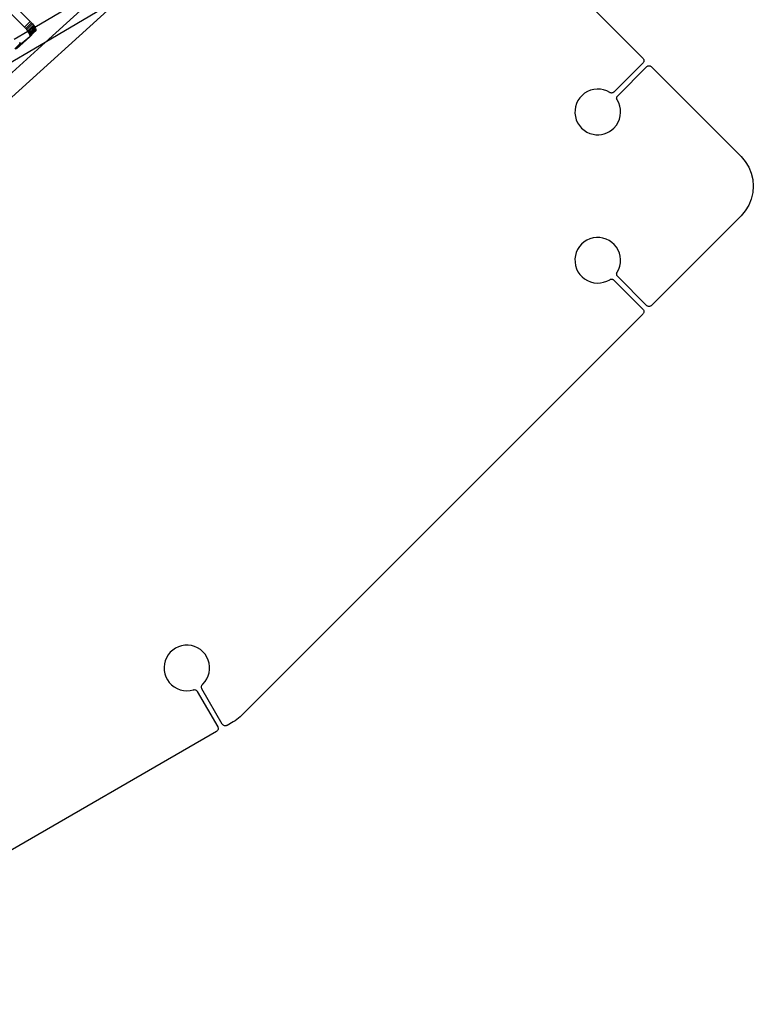
# Model space of a CAD drawing. Extents: x -67 to 61, y -48 to 55.
# Drawn here: x -25 to -20, y -43 to -37 of the extents above; entities that cross this region are included whole.
import ezdxf

# ---------------------------------------------------------------- set-up
doc = ezdxf.new("R2010")
doc.units = 0
doc.header["$MEASUREMENT"] = 0
doc.layers.get('0').update_dxf_attribs({"linetype": 'CONTINUOUS'})

msp = doc.modelspace()

# ---------------------------------------------------------------- linework, layer by layer
for p, q in [((-24.1623, -34.1753), (-21.0275, -37.3102)), ((-24.4433, -37.1352), (-24.0036, -36.8763)), ((-24.3851, -37.2218), (-24.0036, -36.8763)), ((-23.9507, -36.9661), (-29.8208, -42.2831)), ((-24.5, -37.1361), (-24.6701, -36.966)), ((-24.6376, -36.9334), (-24.4679, -37.1041)), ((-23.9507, -36.9661), (-24.3851, -37.2218)), ((-24.5, -37.1361), (-24.4679, -37.1041)), ((-24.4936, -37.1429), (-24.5, -37.1361)), ((-24.4615, -37.1108), (-24.4936, -37.1429)), ((-24.4876, -37.1497), (-24.4936, -37.1429)), ((-24.4556, -37.1177), (-24.4876, -37.1497)), ((-24.4823, -37.1566), (-24.4502, -37.1245)), ((-24.442, -37.1374), (-24.474, -37.1695)), ((-24.4713, -37.1752), (-24.4392, -37.1432)), ((-24.4679, -37.1041), (-24.4615, -37.1108)), ((-24.4615, -37.1108), (-24.4556, -37.1177)), ((-24.4587, -37.1442), (-24.4457, -37.1312)), ((-24.4587, -37.1442), (-24.4433, -37.1352)), ((-24.4556, -37.1177), (-24.4502, -37.1245)), ((-24.4502, -37.1245), (-24.4457, -37.1312)), ((-24.4457, -37.1312), (-24.4433, -37.1352)), ((-24.4433, -37.1352), (-24.442, -37.1374)), ((-24.442, -37.1374), (-24.4392, -37.1432)), ((-24.4392, -37.1432), (-24.4375, -37.1483)), ((-24.559, -37.2032), (-24.4815, -37.1577)), ((-24.5451, -37.2573), (-24.4709, -37.1903)), ((-24.4709, -37.1903), (-24.513, -37.2252)), ((-24.4823, -37.1566), (-24.4876, -37.1497)), ((-24.4815, -37.1577), (-24.4823, -37.1566)), ((-24.4815, -37.1577), (-24.4587, -37.1442)), ((-24.4777, -37.1632), (-24.4815, -37.1577)), ((-24.4777, -37.1632), (-24.4587, -37.1442)), ((-24.474, -37.1695), (-24.4777, -37.1632)), ((-24.4713, -37.1752), (-24.474, -37.1695)), ((-24.4696, -37.1803), (-24.4713, -37.1752)), ((-24.4709, -37.1903), (-24.4694, -37.188)), ((-24.4696, -37.1803), (-24.4375, -37.1483)), ((-24.4689, -37.1846), (-24.4696, -37.1803)), ((-24.4476, -37.1661), (-24.4694, -37.188)), ((-24.4694, -37.188), (-24.4689, -37.1846)), ((-24.4369, -37.1525), (-24.4689, -37.1846)), ((-24.4389, -37.1583), (-24.4476, -37.1661)), ((-24.4373, -37.1559), (-24.4389, -37.1583)), ((-24.4375, -37.1483), (-24.4369, -37.1525)), ((-24.4369, -37.1525), (-24.4373, -37.1559)), ((-29.9415, -42.2547), (-24.3851, -37.2218)), ((-24.3851, -37.2218), (-24.7925, -37.4617)), ((-24.5555, -37.2581), (-24.5235, -37.226)), ((-24.5511, -37.2589), (-24.5191, -37.2268)), ((-24.5451, -37.2573), (-24.5156, -37.2266)), ((-24.5235, -37.226), (-24.5286, -37.2242)), ((-24.5191, -37.2268), (-24.5235, -37.226)), ((-24.5156, -37.2266), (-24.5191, -37.2268)), ((-24.513, -37.2252), (-24.5156, -37.2266)), ((-21.0275, -37.3379), (-21.1895, -37.5)), ((-21.1687, -37.5208), (-21.0066, -37.3587)), ((-21.0275, -37.3102), (-21.0255, -37.3125)), ((-21.0255, -37.3356), (-21.0275, -37.3379)), ((-21.0255, -37.3125), (-21.0239, -37.3151)), ((-21.0239, -37.3329), (-21.0255, -37.3356)), ((-21.0239, -37.3151), (-21.0227, -37.318)), ((-21.0227, -37.3301), (-21.0239, -37.3329)), ((-21.0227, -37.318), (-21.022, -37.321)), ((-21.022, -37.3271), (-21.0227, -37.3301)), ((-21.022, -37.321), (-21.0217, -37.324)), ((-21.0217, -37.324), (-21.022, -37.3271)), ((-21.0066, -37.3587), (-21.0043, -37.3567)), ((-21.0043, -37.3567), (-21.0017, -37.3551)), ((-21.0017, -37.3551), (-20.9988, -37.3539)), ((-20.9988, -37.3539), (-20.9958, -37.3532)), ((-20.9958, -37.3532), (-20.9928, -37.353)), ((-20.9928, -37.353), (-20.9897, -37.3532)), ((-20.9897, -37.3532), (-20.9867, -37.3539)), ((-20.9867, -37.3539), (-20.9839, -37.3551)), ((-20.9839, -37.3551), (-20.9812, -37.3567)), ((-20.9812, -37.3567), (-20.9789, -37.3587)), ((-20.9789, -37.3587), (-20.4759, -37.8618)), ((-21.3687, -37.5189), (-21.3813, -37.5326)), ((-21.3543, -37.5071), (-21.3687, -37.5189)), ((-21.3384, -37.4976), (-21.3543, -37.5071)), ((-21.3212, -37.4904), (-21.3384, -37.4976)), ((-21.3031, -37.4858), (-21.3212, -37.4904)), ((-21.2846, -37.4839), (-21.3031, -37.4858)), ((-21.2661, -37.4847), (-21.2846, -37.4839)), ((-21.2478, -37.4882), (-21.2661, -37.4847)), ((-21.2302, -37.4943), (-21.2478, -37.4882)), ((-21.2137, -37.5028), (-21.2302, -37.4943)), ((-21.2114, -37.504), (-21.2137, -37.5028)), ((-21.2089, -37.5049), (-21.2114, -37.504)), ((-21.2063, -37.5055), (-21.2089, -37.5049)), ((-21.2037, -37.5057), (-21.2063, -37.5055)), ((-21.2011, -37.5056), (-21.2037, -37.5057)), ((-21.1985, -37.5051), (-21.2011, -37.5056)), ((-21.196, -37.5043), (-21.1985, -37.5051)), ((-21.1937, -37.5031), (-21.196, -37.5043)), ((-21.1915, -37.5017), (-21.1937, -37.5031)), ((-21.1895, -37.5), (-21.1915, -37.5017)), ((-21.1743, -37.5324), (-21.1738, -37.5298)), ((-21.1738, -37.5298), (-21.173, -37.5273)), ((-21.173, -37.5273), (-21.1719, -37.5249)), ((-21.1719, -37.5249), (-21.1704, -37.5228)), ((-21.1704, -37.5228), (-21.1687, -37.5208)), ((-21.4054, -37.5825), (-21.4083, -37.6009)), ((-21.3998, -37.5648), (-21.4054, -37.5825)), ((-21.3917, -37.548), (-21.3998, -37.5648)), ((-21.3813, -37.5326), (-21.3917, -37.548)), ((-21.1745, -37.535), (-21.1743, -37.5324)), ((-21.1742, -37.5376), (-21.1745, -37.535)), ((-21.1737, -37.5402), (-21.1742, -37.5376)), ((-21.1728, -37.5426), (-21.1737, -37.5402)), ((-21.1716, -37.5449), (-21.1728, -37.5426)), ((-21.163, -37.5614), (-21.1716, -37.5449)), ((-21.1569, -37.579), (-21.163, -37.5614)), ((-21.1535, -37.5973), (-21.1569, -37.579)), ((-21.4083, -37.6009), (-21.4086, -37.6195)), ((-21.4086, -37.6195), (-21.4062, -37.6379)), ((-21.4062, -37.6379), (-21.4011, -37.6558)), ((-21.1592, -37.6524), (-21.1546, -37.6344)), ((-21.1546, -37.6344), (-21.1527, -37.6159)), ((-21.1527, -37.6159), (-21.1535, -37.5973)), ((-21.4011, -37.6558), (-21.3935, -37.6728)), ((-21.3935, -37.6728), (-21.3835, -37.6885)), ((-21.3835, -37.6885), (-21.3713, -37.7026)), ((-21.1901, -37.7026), (-21.1759, -37.6856)), ((-21.1759, -37.6856), (-21.1663, -37.6696)), ((-21.1663, -37.6696), (-21.1592, -37.6524)), ((-21.3713, -37.7026), (-21.3572, -37.7147)), ((-21.3572, -37.7147), (-21.3415, -37.7247)), ((-21.3415, -37.7247), (-21.3246, -37.7323)), ((-21.3246, -37.7323), (-21.3067, -37.7374)), ((-21.3067, -37.7374), (-21.291, -37.7397)), ((-21.291, -37.7397), (-21.2752, -37.74)), ((-21.2752, -37.74), (-21.2594, -37.7383)), ((-21.2594, -37.7383), (-21.244, -37.7347)), ((-21.244, -37.7347), (-21.2291, -37.7292)), ((-21.2291, -37.7292), (-21.2151, -37.722)), ((-21.2151, -37.722), (-21.202, -37.713)), ((-21.202, -37.713), (-21.1901, -37.7026)), ((-20.4759, -37.8618), (-20.4519, -37.8899)), ((-20.4519, -37.8899), (-20.4325, -37.9214)), ((-20.4325, -37.9214), (-20.4184, -37.9555)), ((-20.4184, -37.9555), (-20.4098, -37.9914)), ((-20.4098, -37.9914), (-20.4069, -38.0283)), ((-20.4098, -38.0651), (-20.4184, -38.1011)), ((-20.4069, -38.0283), (-20.4098, -38.0651)), ((-20.4325, -38.1352), (-20.4519, -38.1667)), ((-20.4184, -38.1011), (-20.4325, -38.1352)), ((-20.4519, -38.1667), (-20.4759, -38.1948)), ((-20.4759, -38.1948), (-20.9789, -38.6979)), ((-21.3713, -38.354), (-21.3835, -38.3681)), ((-21.3572, -38.3418), (-21.3713, -38.354)), ((-21.3415, -38.3318), (-21.3572, -38.3418)), ((-21.3246, -38.3242), (-21.3415, -38.3318)), ((-21.3067, -38.3191), (-21.3246, -38.3242)), ((-21.2882, -38.3167), (-21.3067, -38.3191)), ((-21.2696, -38.317), (-21.2882, -38.3167)), ((-21.2513, -38.3199), (-21.2696, -38.317)), ((-21.2335, -38.3255), (-21.2513, -38.3199)), ((-21.2168, -38.3336), (-21.2335, -38.3255)), ((-21.2014, -38.344), (-21.2168, -38.3336)), ((-21.1876, -38.3566), (-21.2014, -38.344)), ((-21.1759, -38.371), (-21.1876, -38.3566)), ((-21.4011, -38.4007), (-21.4062, -38.4186)), ((-21.3935, -38.3838), (-21.4011, -38.4007)), ((-21.3835, -38.3681), (-21.3935, -38.3838)), ((-21.1663, -38.387), (-21.1759, -38.371)), ((-21.1592, -38.4041), (-21.1663, -38.387)), ((-21.1546, -38.4222), (-21.1592, -38.4041)), ((-21.4062, -38.4186), (-21.4086, -38.4371)), ((-21.4086, -38.4371), (-21.4083, -38.4557)), ((-21.4083, -38.4557), (-21.4054, -38.4741)), ((-21.1569, -38.4775), (-21.1535, -38.4593)), ((-21.1527, -38.4407), (-21.1546, -38.4222)), ((-21.1535, -38.4593), (-21.1527, -38.4407)), ((-21.4054, -38.4741), (-21.3998, -38.4918)), ((-21.3998, -38.4918), (-21.3917, -38.5086)), ((-21.3917, -38.5086), (-21.3813, -38.524)), ((-21.3813, -38.524), (-21.3687, -38.5377)), ((-21.1745, -38.5216), (-21.1742, -38.519)), ((-21.1743, -38.5242), (-21.1745, -38.5216)), ((-21.1738, -38.5268), (-21.1743, -38.5242)), ((-21.1742, -38.519), (-21.1737, -38.5164)), ((-21.1737, -38.5164), (-21.1728, -38.514)), ((-21.1728, -38.514), (-21.1716, -38.5116)), ((-21.1716, -38.5116), (-21.163, -38.4951)), ((-21.163, -38.4951), (-21.1569, -38.4775)), ((-21.3687, -38.5377), (-21.3543, -38.5495)), ((-21.3543, -38.5495), (-21.3384, -38.559)), ((-21.3384, -38.559), (-21.3212, -38.5661)), ((-21.3212, -38.5661), (-21.3031, -38.5707)), ((-21.3031, -38.5707), (-21.2846, -38.5726)), ((-21.2846, -38.5726), (-21.2661, -38.5719)), ((-21.2661, -38.5719), (-21.2478, -38.5684)), ((-21.2478, -38.5684), (-21.2302, -38.5623)), ((-21.2302, -38.5623), (-21.2137, -38.5538)), ((-21.2137, -38.5538), (-21.2114, -38.5525)), ((-21.2114, -38.5525), (-21.2089, -38.5516)), ((-21.2089, -38.5516), (-21.2063, -38.5511)), ((-21.2063, -38.5511), (-21.2037, -38.5509)), ((-21.2037, -38.5509), (-21.2011, -38.551)), ((-21.2011, -38.551), (-21.1985, -38.5515)), ((-21.1985, -38.5515), (-21.196, -38.5523)), ((-21.196, -38.5523), (-21.1937, -38.5534)), ((-21.1937, -38.5534), (-21.1915, -38.5549)), ((-21.1915, -38.5549), (-21.1895, -38.5566)), ((-21.1895, -38.5566), (-21.0275, -38.7187)), ((-21.173, -38.5293), (-21.1738, -38.5268)), ((-21.1719, -38.5316), (-21.173, -38.5293)), ((-21.1704, -38.5338), (-21.1719, -38.5316)), ((-21.1687, -38.5358), (-21.1704, -38.5338)), ((-21.0066, -38.6979), (-21.1687, -38.5358)), ((-21.0275, -38.7464), (-23.2795, -40.9985)), ((-21.0275, -38.7187), (-21.0255, -38.721)), ((-21.0255, -38.7441), (-21.0275, -38.7464)), ((-21.0255, -38.721), (-21.0239, -38.7236)), ((-21.0239, -38.7415), (-21.0255, -38.7441)), ((-21.0239, -38.7236), (-21.0227, -38.7265)), ((-21.0227, -38.7386), (-21.0239, -38.7415)), ((-21.0227, -38.7265), (-21.022, -38.7295)), ((-21.022, -38.7356), (-21.0227, -38.7386)), ((-21.022, -38.7295), (-21.0217, -38.7325)), ((-21.0217, -38.7325), (-21.022, -38.7356)), ((-21.0043, -38.6999), (-21.0066, -38.6979)), ((-21.0017, -38.7015), (-21.0043, -38.6999)), ((-20.9988, -38.7026), (-21.0017, -38.7015)), ((-20.9958, -38.7034), (-20.9988, -38.7026)), ((-20.9928, -38.7036), (-20.9958, -38.7034)), ((-20.9897, -38.7034), (-20.9928, -38.7036)), ((-20.9867, -38.7026), (-20.9897, -38.7034)), ((-20.9839, -38.7015), (-20.9867, -38.7026)), ((-20.9812, -38.6999), (-20.9839, -38.7015)), ((-20.9789, -38.6979), (-20.9812, -38.6999)), ((-23.6528, -40.6221), (-23.6682, -40.6326)), ((-23.6361, -40.614), (-23.6528, -40.6221)), ((-23.6183, -40.6084), (-23.6361, -40.614)), ((-23.6, -40.6055), (-23.6183, -40.6084)), ((-23.5814, -40.6052), (-23.6, -40.6055)), ((-23.5629, -40.6076), (-23.5814, -40.6052)), ((-23.545, -40.6127), (-23.5629, -40.6076)), ((-23.5281, -40.6203), (-23.545, -40.6127)), ((-23.5124, -40.6303), (-23.5281, -40.6203)), ((-23.7032, -40.6755), (-23.7104, -40.6927)), ((-23.6937, -40.6596), (-23.7032, -40.6755)), ((-23.6819, -40.6451), (-23.6937, -40.6596)), ((-23.6682, -40.6326), (-23.6819, -40.6451)), ((-23.4983, -40.6424), (-23.5124, -40.6303)), ((-23.4861, -40.6565), (-23.4983, -40.6424)), ((-23.4761, -40.6722), (-23.4861, -40.6565)), ((-23.4685, -40.6891), (-23.4761, -40.6722)), ((-23.7149, -40.7108), (-23.7168, -40.7293)), ((-23.7168, -40.7293), (-23.716, -40.7479)), ((-23.7104, -40.6927), (-23.7149, -40.7108)), ((-23.4634, -40.7066), (-23.4685, -40.6891)), ((-23.461, -40.7246), (-23.4634, -40.7066)), ((-23.461, -40.7428), (-23.461, -40.7246)), ((-23.716, -40.7479), (-23.7126, -40.7661)), ((-23.7126, -40.7661), (-23.7065, -40.7837)), ((-23.7065, -40.7837), (-23.6979, -40.8002)), ((-23.4764, -40.7947), (-23.4689, -40.7782)), ((-23.4689, -40.7782), (-23.4637, -40.7607)), ((-23.4637, -40.7607), (-23.461, -40.7428)), ((-23.6979, -40.8002), (-23.687, -40.8153)), ((-23.687, -40.8153), (-23.6741, -40.8287)), ((-23.6741, -40.8287), (-23.6593, -40.84)), ((-23.6593, -40.84), (-23.6431, -40.8491)), ((-23.5068, -40.8401), (-23.5066, -40.8375)), ((-23.5067, -40.8427), (-23.5068, -40.8401)), ((-23.5062, -40.8453), (-23.5067, -40.8427)), ((-23.5066, -40.8375), (-23.5061, -40.835)), ((-23.5053, -40.8478), (-23.5062, -40.8453)), ((-23.5061, -40.835), (-23.5052, -40.8325)), ((-23.5052, -40.8325), (-23.504, -40.8302)), ((-23.504, -40.8302), (-23.5025, -40.828)), ((-23.5025, -40.828), (-23.5007, -40.8261)), ((-23.5007, -40.8261), (-23.4982, -40.8237)), ((-23.4982, -40.8237), (-23.4863, -40.8099)), ((-23.4863, -40.8099), (-23.4764, -40.7947)), ((-23.6431, -40.8491), (-23.6257, -40.8557)), ((-23.6257, -40.8557), (-23.6076, -40.8598)), ((-23.6076, -40.8598), (-23.589, -40.8612)), ((-23.589, -40.8612), (-23.5704, -40.8599)), ((-23.5704, -40.8599), (-23.5523, -40.8559)), ((-23.5523, -40.8559), (-23.5497, -40.8553)), ((-23.5497, -40.8553), (-23.5471, -40.8551)), ((-23.5471, -40.8551), (-23.5445, -40.8552)), ((-23.5445, -40.8552), (-23.5419, -40.8556)), ((-23.5419, -40.8556), (-23.5394, -40.8565)), ((-23.5394, -40.8565), (-23.5371, -40.8576)), ((-23.5371, -40.8576), (-23.5349, -40.859)), ((-23.5349, -40.859), (-23.5329, -40.8607)), ((-23.5329, -40.8607), (-23.5311, -40.8627)), ((-23.5311, -40.8627), (-23.5297, -40.8649)), ((-23.5297, -40.8649), (-23.4151, -41.0634)), ((-23.5042, -40.8502), (-23.5053, -40.8478)), ((-23.3896, -41.0486), (-23.5042, -40.8502)), ((-23.2885, -41.007), (-23.2978, -41.015)), ((-23.2795, -40.9985), (-23.2885, -41.007)), ((-23.4151, -41.0634), (-23.4138, -41.0661)), ((-23.4138, -41.0661), (-23.4129, -41.0691)), ((-23.3879, -41.0512), (-23.3896, -41.0486)), ((-23.3857, -41.0534), (-23.3879, -41.0512)), ((-23.3833, -41.0553), (-23.3857, -41.0534)), ((-23.3806, -41.0568), (-23.3833, -41.0553)), ((-23.3777, -41.0578), (-23.3806, -41.0568)), ((-23.3747, -41.0583), (-23.3777, -41.0578)), ((-23.3716, -41.0584), (-23.3747, -41.0583)), ((-23.3685, -41.058), (-23.3716, -41.0584)), ((-23.3656, -41.0571), (-23.3685, -41.058)), ((-23.3628, -41.0558), (-23.3656, -41.0571)), ((-23.3283, -41.0359), (-23.3628, -41.0558)), ((-23.3178, -41.0295), (-23.3283, -41.0359)), ((-23.3076, -41.0225), (-23.3178, -41.0295)), ((-23.2978, -41.015), (-23.3076, -41.0225)), ((-23.4223, -41.0902), (-26.0745, -42.6214)), ((-23.4197, -41.0884), (-23.4223, -41.0902)), ((-23.4175, -41.0863), (-23.4197, -41.0884)), ((-23.4156, -41.0839), (-23.4175, -41.0863)), ((-23.4142, -41.0812), (-23.4156, -41.0839)), ((-23.4131, -41.0782), (-23.4142, -41.0812)), ((-23.4126, -41.0752), (-23.4131, -41.0782)), ((-23.4129, -41.0691), (-23.4125, -41.0721)), ((-23.4125, -41.0721), (-23.4126, -41.0752))]:
    msp.add_line(p, q)

doc.saveas('drawing.dxf')
